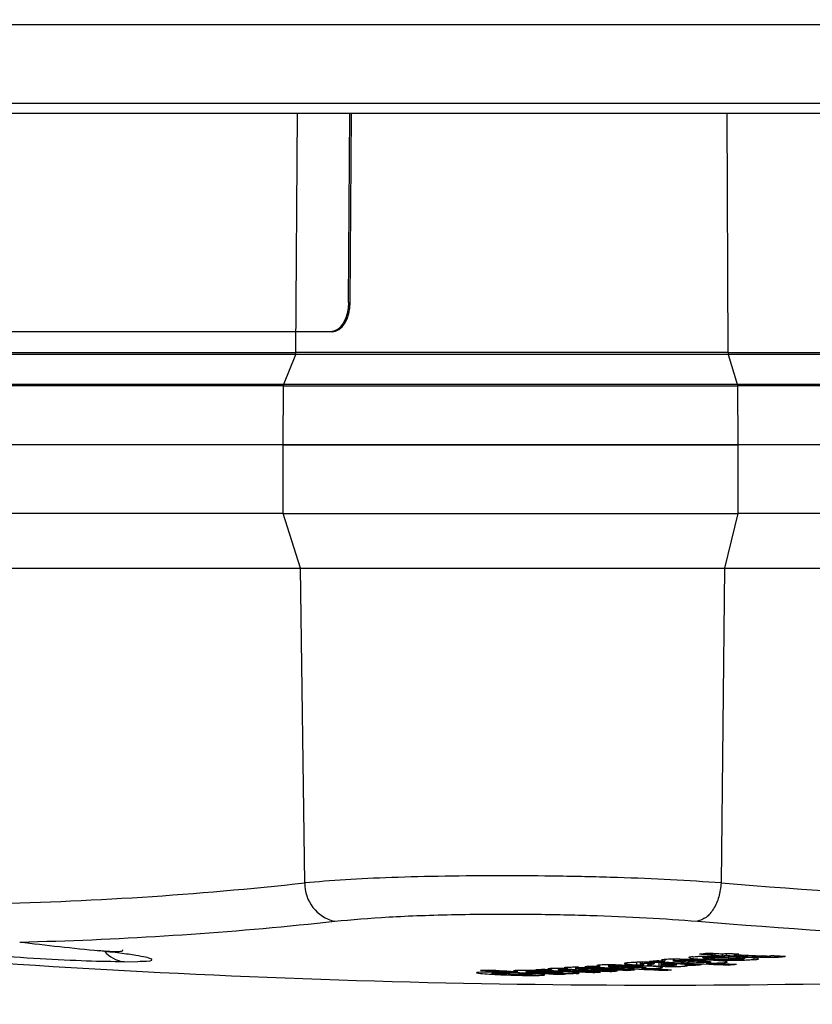
# Model space of a CAD drawing. Units: millimetres. Extents: x 5 to 414, y 3 to 291.
# Drawn here: x 71 to 73, y 119 to 122 of the extents above; entities that cross this region are included whole.
import ezdxf

# ---------------------------------------------------------------- set-up
doc = ezdxf.new("R2010")
doc.units = ezdxf.units.MM
doc.layers.add('GEOMETRY', color=7, linetype='Continuous')
doc.styles.add('SLDTEXTSTYLE0', font='TXT', dxfattribs={"width": 0.605})
doc.dimstyles.new('SLDDIMSTYLE4', dxfattribs={"dimtxt": 5.136637, "dimasz": 3.5, "dimexe": 0, "dimexo": 0.0625, "dimgap": 1.284159, "dimtad": 1, "dimdec": 0, "dimlfac": 20, "dimrnd": 1e-09, "dimzin": 12, "dimdsep": 46, "dimtxsty": 'SLDTEXTSTYLE0', "dimsah": 1, "dimcen": 0.09, "dimadec": 0, "dimazin": 3, "dimtol": 1, "dimtp": 2, "dimtm": 2, "dimtfac": 1, "dimtdec": 0, "dimtmove": 0, "dimatfit": 0, "dimfxl": 0, "dimfrac": 2, "dimtolj": 1, "dimarcsym": 0})

# ---------------------------------------------------------------- blocks, each defined once
blk = doc.blocks.new('_D_7')
at = {"layer": 'GEOMETRY'}
for p, q in [((328.9714, 163.6124), (328.9714, 173.4905)), ((58.306, 163.6124), (329.9714, 163.6124)), ((328.9714, 163.6124), (328.9714, 126.7629)), ((58.108, 126.7629), (329.9714, 126.7629)), ((328.9714, 126.7629), (328.9714, 116.8847))]:
    blk.add_line(p, q, dxfattribs=at)
for points in [[(328.9714, 163.6124), (329.7616, 168.749), (328.1811, 168.749)], [(328.9714, 126.7629), (328.1811, 121.6262), (329.7616, 121.6262)]]:
    blk.add_solid(points, dxfattribs=at)
at = {"layer": 'GEOMETRY', "char_height": 5.29167, "attachment_point": 1, "rotation": 90, "style": 'SLDTEXTSTYLE0'}
for s, insert in [('±2', (322.1501, 148.1764)), ('737', (322.1501, 134.4328))]:
    blk.add_mtext(s, dxfattribs=dict(at, insert=insert))

msp = doc.modelspace()

# ---------------------------------------------------------------- linework, layer by layer
at = {"color": 8, "linetype": 'Continuous', "lineweight": 25}
for p, q in [((63.24, 121.7573), (84.4464, 121.7573)), ((63.24, 121.5573), (84.4464, 121.5573)), ((71.6949, 120.9224), (71.6991, 121.5323)), ((72.7907, 121.5323), (72.794, 120.9224)), ((71.7262, 119.4683), (71.7934, 119.4755)), ((72.7955, 119.3837), (72.7955, 119.3801)), ((72.8146, 119.384), (72.8146, 119.381)), ((72.8298, 119.3838), (72.8298, 119.3808)), ((72.8358, 119.3836), (72.8358, 119.38)), ((72.8599, 119.3821), (72.8599, 119.3775)), ((72.8632, 119.3849), (72.8632, 119.388)), ((72.8951, 119.3867), (72.8951, 119.3836)), ((72.9142, 119.3875), (72.9142, 119.3839)), ((72.9302, 119.3868), (72.9302, 119.385)), ((72.3664, 119.3553), (72.3664, 119.3527)), ((72.4071, 119.3546), (72.4071, 119.3518)), ((72.4096, 119.3582), (72.4096, 119.3554)), ((72.5355, 119.3691), (72.5355, 119.3664)), ((72.5755, 119.3711), (72.5755, 119.368)), ((72.5969, 119.3659), (72.5969, 119.3626)), ((72.6003, 119.3708), (72.6003, 119.3682)), ((72.6065, 119.3706), (72.6065, 119.3677)), ((72.6182, 119.3701), (72.6182, 119.3613)), ((72.6259, 119.3697), (72.6259, 119.3651)), ((72.6375, 119.3664), (72.6375, 119.3691)), ((72.6564, 119.3632), (72.6564, 119.3603)), ((72.6608, 119.3679), (72.6608, 119.3649)), ((72.1975, 119.3457), (72.1975, 119.3437))]:
    msp.add_line(p, q, dxfattribs=at)
at = {"color": 7, "linetype": 'Continuous', "lineweight": 25}
for p, q in [((63.2598, 121.5323), (84.4214, 121.5323)), ((71.8288, 121.0504), (71.8321, 121.5323)), ((71.8328, 121.0504), (71.8361, 121.5323)), ((71.8288, 121.0504), (71.8328, 121.0504)), ((71.7826, 120.9754), (69.5911, 120.9754)), ((71.7866, 120.9754), (69.5951, 120.9754)), ((71.7866, 120.9754), (71.7826, 120.9754)), ((71.6941, 120.918), (69.6852, 120.918)), ((70.6905, 120.9224), (71.6949, 120.9224)), ((71.6642, 120.8426), (71.6941, 120.918)), ((72.794, 120.9224), (74.103, 120.9224)), ((72.7946, 120.918), (72.8176, 120.8426)), ((75.4127, 120.918), (72.7946, 120.918)), ((71.6633, 120.8382), (69.6544, 120.8382)), ((69.6552, 120.8426), (71.6642, 120.8426)), ((71.6623, 120.6879), (71.6633, 120.8382)), ((72.8176, 120.8426), (75.4356, 120.8426)), ((72.8182, 120.8382), (72.819, 120.6879)), ((75.4363, 120.8382), (72.8182, 120.8382)), ((71.6623, 120.6879), (69.6534, 120.6879)), ((72.819, 120.6879), (71.6623, 120.6879)), ((71.6623, 120.5129), (71.6623, 120.6879)), ((71.6623, 120.6879), (72.819, 120.6879)), ((72.819, 120.6879), (72.819, 120.5129)), ((75.4371, 120.6879), (72.819, 120.6879)), ((71.6623, 120.5129), (69.6534, 120.5129)), ((71.6623, 120.5129), (72.819, 120.5129)), ((71.7063, 120.3742), (71.6623, 120.5129)), ((72.819, 120.5129), (72.7852, 120.3742)), ((75.4371, 120.5129), (72.819, 120.5129)), ((69.6974, 120.3742), (71.7063, 120.3742)), ((71.7174, 119.5731), (71.7063, 120.3742)), ((71.7063, 120.3742), (72.7852, 120.3742)), ((72.7852, 120.3742), (72.7767, 119.5731)), ((72.7852, 120.3742), (75.4033, 120.3742)), ((71.2573, 119.3721), (71.2928, 119.3733)), ((72.6251, 119.376), (72.6332, 119.3744)), ((72.6332, 119.3771), (72.6332, 119.3744)), ((72.6547, 119.3787), (72.6547, 119.3733)), ((72.7604, 119.3934), (72.7604, 119.3902)), ((72.7701, 119.3824), (72.7834, 119.3831)), ((72.7789, 119.3924), (72.7789, 119.3875)), ((72.7892, 119.3933), (72.7892, 119.3886)), ((72.809, 119.3928), (72.809, 119.3908)), ((72.8358, 119.38), (72.8358, 119.3836)), ((72.8712, 119.3795), (72.8706, 119.3807)), ((72.336, 119.3536), (72.3448, 119.3522)), ((72.3448, 119.3551), (72.3448, 119.3522)), ((72.363, 119.3553), (72.363, 119.3513)), ((72.3673, 119.3514), (72.3642, 119.3518)), ((72.3774, 119.3563), (72.385, 119.3549)), ((72.385, 119.3578), (72.385, 119.3549)), ((72.4062, 119.3582), (72.4062, 119.3541)), ((72.41, 119.3542), (72.4072, 119.3546)), ((72.4607, 119.362), (72.4685, 119.3607)), ((72.49, 119.3644), (72.49, 119.3596)), ((72.4933, 119.3498), (72.4933, 119.3476)), ((72.5368, 119.3528), (72.5368, 119.3505)), ((72.5609, 119.3708), (72.5609, 119.3644)), ((72.5709, 119.3711), (72.5709, 119.3671)), ((72.623, 119.3698), (72.623, 119.3631)), ((72.6308, 119.353), (72.6308, 119.3507)), ((72.6316, 119.3694), (72.6316, 119.3667)), ((72.663, 119.3639), (72.6582, 119.3633)), ((72.6844, 119.3612), (72.6898, 119.3619)), ((72.6845, 119.3668), (72.6845, 119.3642)), ((72.706, 119.3659), (72.706, 119.3636)), ((72.7955, 119.3667), (72.7955, 119.364)), ((72.2358, 119.3428), (72.2358, 119.3403)), ((72.2397, 119.3446), (72.2397, 119.3429)), ((72.2808, 119.3469), (72.2794, 119.3473)), ((72.2901, 119.3397), (72.2901, 119.3399)), ((72.2902, 119.3399), (72.2902, 119.3398)), ((72.4078, 119.3422), (72.4137, 119.3427)), ((72.4499, 119.3471), (72.4499, 119.345))]:
    msp.add_line(p, q, dxfattribs=at)
at = {"color": 7, "linetype": 'Continuous', "lineweight": 25, "flags": 128}
for points in [[(71.8288, 121.0504), (71.8278, 121.0358), (71.8251, 121.0217), (71.8208, 121.0088), (71.8151, 120.9974), (71.8081, 120.9881), (71.8001, 120.9811), (71.7915, 120.9769), (71.7826, 120.9754)], [(71.7866, 120.9754), (71.7955, 120.9768), (71.8041, 120.9811), (71.812, 120.988), (71.819, 120.9973), (71.8248, 121.0087), (71.8291, 121.0217), (71.8318, 121.0357), (71.8328, 121.0504)], [(72.7611, 119.3819), (72.7608, 119.3819), (72.7605, 119.3819), (72.7602, 119.3819), (72.7599, 119.3818), (72.7596, 119.3818), (72.7593, 119.3818), (72.759, 119.3818), (72.7587, 119.3818)], [(72.7701, 119.3824), (72.769, 119.3823), (72.7678, 119.3823), (72.7667, 119.3822), (72.7656, 119.3821), (72.7645, 119.3821), (72.7633, 119.382), (72.7622, 119.382), (72.7611, 119.3819)], [(72.4459, 119.3549), (72.4465, 119.3548), (72.4472, 119.3548), (72.4478, 119.3548), (72.4485, 119.3547), (72.4492, 119.3547), (72.4498, 119.3547), (72.4505, 119.3546), (72.4511, 119.3546)], [(72.6316, 119.3667), (72.6323, 119.3666), (72.6331, 119.3666), (72.6338, 119.3666), (72.6346, 119.3665), (72.6353, 119.3665), (72.636, 119.3664), (72.6368, 119.3664), (72.6375, 119.3664)], [(72.7266, 119.3654), (72.7258, 119.3654), (72.7249, 119.3654), (72.7241, 119.3655), (72.7232, 119.3655), (72.7224, 119.3656), (72.7215, 119.3656), (72.7206, 119.3656), (72.7198, 119.3657)]]:
    msp.add_lwpolyline(points, dxfattribs=at)
at = {"color": 7, "linetype": 'Continuous', "lineweight": 25}
for centre, radius, start, end in [((70.713, 128.706), 9.188, 271.09583, 276.27603), ((71.8154, 119.571), 0.0981, 178.7988, 257.0275), ((74.0858, 135.1096), 15.5916, 265.18391, 274.81609), ((72.6214, 144.3129), 25, 263.33423, 270), ((72.6214, 144.3129), 25, 270, 276.66568), ((74.0305, 135.0744), 15.6542, 265.18391, 274.81609), ((70.785, 128.6438), 9.2236, 271.28566, 275.85683), ((72.8355, 135.1551), 15.8402, 263.3166, 264.05473), ((71.7582, 128.6645), 9.3284, 275.14338, 275.25994), ((73.4539, 135.0824), 15.7321, 266.86848, 267.60148), ((73.4731, 135.0881), 15.7361, 266.8683, 266.94048), ((71.7162, 128.6972), 9.3591, 276.16661, 276.28853), ((73.6202, 135.0953), 15.7287, 266.72448, 266.86646), ((73.64, 135.0962), 15.7273, 266.7242, 266.86619), ((71.7554, 128.6928), 9.3568, 276.10254, 276.16607), ((73.6098, 135.0929), 15.7273, 266.8666, 266.97172), ((71.8005, 128.6865), 9.3528, 275.92588, 276.04782), ((71.8554, 128.676), 9.345, 275.64248, 275.76447), ((71.7842, 128.6918), 9.3573, 276.10217, 276.16569), ((71.7547, 128.6992), 9.3632, 276.28798, 276.36384), ((72.8195, 118.7276), 0.6565, 92.1959, 93.1488), ((73.6199, 135.0903), 15.7237, 266.97158, 267.2413), ((73.6522, 135.0946), 15.7244, 266.86601, 266.97116), ((71.7835, 128.6982), 9.3638, 276.28759, 276.36345), ((73.6397, 135.0911), 15.7223, 266.97132, 267.24007), ((73.6519, 135.088), 15.7178, 267.29938, 267.40502), ((71.7083, 128.6164), 9.2771, 272.81821, 272.94064), ((73.0776, 135.0757), 15.7516, 266.67657, 267.39898), ((73.0976, 135.0797), 15.7546, 266.67647, 266.95014), ((71.7614, 128.6235), 9.2872, 273.35666, 273.47346), ((73.1646, 135.0759), 15.7471, 266.87119, 267.39851), ((73.1837, 135.0799), 15.75, 266.87107, 266.94661), ((73.1843, 135.0744), 15.7445, 267.12369, 267.39841), ((73.208, 135.0753), 15.7439, 267.08427, 267.39825), ((71.7603, 128.6391), 9.3028, 274.12694, 274.24364), ((73.2892, 135.0774), 15.7405, 266.87015, 267.60276), ((73.2277, 135.0754), 15.7428, 267.12436, 267.39812), ((73.3084, 135.083), 15.7447, 266.87002, 266.94215), ((73.2514, 135.0763), 15.742, 267.0859, 267.39795), ((73.2712, 135.077), 15.7414, 267.05826, 267.39781), ((71.9058, 128.624), 9.295, 273.62384, 273.74614), ((71.9054, 128.6295), 9.3005, 273.89235, 274.01461), ((71.8057, 128.65), 9.3162, 274.6496, 274.77178), ((73.3089, 135.0747), 15.7363, 267.32392, 267.60266), ((71.9904, 123.4787), 4.1573, 278.4055, 278.4974), ((73.4372, 135.0833), 15.7345, 267.04985, 267.21628), ((71.9614, 128.633), 9.3065, 274.12534, 274.24755), ((73.4393, 134.9733), 15.6248, 267.1892, 267.2626), ((71.9035, 128.6545), 9.3256, 274.93655, 275.0642), ((73.4736, 135.0798), 15.7277, 267.32245, 267.60134), ((71.9593, 128.6585), 9.332, 275.14139, 275.26345), ((71.8183, 128.6073), 9.274, 272.41731, 272.60481), ((71.8447, 128.6073), 9.2753, 272.41633, 272.72709), ((71.8658, 128.6079), 9.2769, 272.59943, 272.72183), ((73.0964, 135.0713), 15.7463, 267.30721, 267.39892), ((71.9066, 128.6099), 9.2808, 272.81706, 272.93516), ((71.9061, 128.619), 9.2899, 273.35569, 273.47801)]:
    msp.add_arc(centre, radius, start, end, dxfattribs=at)
at = {"color": 8, "linetype": 'Continuous', "lineweight": 25}
msp.add_arc((71.2656, 119.4451), 0.0735, 217.7253, 263.5241, dxfattribs=at)
at = {"color": 7, "linetype": 'Continuous', "lineweight": 25}
for centre, major_axis, ratio, start_param, end_param in [((72.8263, 119.3824), (0.0968, -0.0001), 0.03115, 2.849394, 3.174735), ((72.7232, 119.3918), (0.0609, -0.0034), 0.164175, 5.153484, 5.343423), ((72.674, 119.3735), (0.1618, 0.0065), 0.024761, 0.001433, 0.273553), ((72.9295, 119.3933), (0.04, 0.0059), 0.072476, 3.594555, 3.986544), ((72.8541, 119.4212), (0.1207, -0.0159), 0.282139, 5.095995, 5.270416), ((72.8055, 119.3987), (0.1391, -0.0093), 0.087043, 5.615182, 5.829449), ((72.97, 119.2881), (0.451, -0.0725), 0.089748, 2.565432, 2.644658), ((72.1053, 119.346), (0.5013, 0.0216), 0.009394, 6.194634, 6.307917), ((72.2468, 119.3692), (0.3849, -0.0023), 0.027347, 6.109604, 6.264231), ((72.9805, 119.2727), (0.8329, -0.0699), 0.025772, 2.821538, 2.943433), ((-60.2841, 120.6238), (132.5744, -1.284), 0.000453, 6.27475, 6.281989), ((71.9823, 119.3482), (0.3455, -0.0092), 0.017275, 6.043458, 6.299353)]:
    msp.add_ellipse(centre, major_axis=major_axis, ratio=ratio, start_param=start_param, end_param=end_param, dxfattribs=at)
for points in [[(71.6941, 120.918), (71.6943, 120.9187), (71.6948, 120.9201), (71.6949, 120.9217), (71.6949, 120.9224)], [(72.794, 120.9224), (72.7515, 120.9224), (72.6665, 120.9224), (72.5208, 120.9224), (72.3684, 120.9224), (72.2138, 120.9224), (72.0631, 120.9224), (71.9226, 120.9224), (71.7956, 120.9224), (71.7285, 120.9224), (71.6949, 120.9224)], [(72.794, 120.9224), (72.794, 120.9217), (72.7941, 120.9201), (72.7944, 120.9187), (72.7946, 120.918)], [(71.6633, 120.8382), (71.6634, 120.839), (71.6634, 120.8405), (71.6639, 120.8419), (71.6642, 120.8426)], [(71.6633, 120.8382), (71.6986, 120.8382), (71.7691, 120.8382), (71.9026, 120.8382), (72.0502, 120.8382), (72.2086, 120.8382), (72.3711, 120.8382), (72.5311, 120.8382), (72.6843, 120.8382), (72.7736, 120.8382), (72.8182, 120.8382)], [(71.6642, 120.8426), (71.6994, 120.8426), (71.7698, 120.8426), (71.9031, 120.8426), (72.0506, 120.8426), (72.2087, 120.8426), (72.371, 120.8426), (72.5308, 120.8426), (72.6838, 120.8426), (72.773, 120.8426), (72.8176, 120.8426)], [(72.8176, 120.8426), (72.8178, 120.8419), (72.8181, 120.8405), (72.8182, 120.839), (72.8182, 120.8382)], [(72.7767, 119.5731), (72.7752, 119.5609), (72.772, 119.5367), (72.7578, 119.5056), (72.7386, 119.4827), (72.7237, 119.4779), (72.7162, 119.4755)]]:
    msp.add_open_spline(points, degree=3, dxfattribs=at)
for points, knots in [([(72.7946, 120.918), (72.7521, 120.918), (72.667, 120.918), (72.521, 120.918), (72.3685, 120.918), (72.2137, 120.918), (72.0628, 120.918), (71.9221, 120.918), (71.7949, 120.918), (71.7277, 120.918), (71.6941, 120.918)], [0, 0, 0, 0, 0.125, 0.25, 0.375, 0.5, 0.625, 0.75, 0.875, 1, 1, 1, 1]), ([(72.7767, 119.5731), (72.7349, 119.5758), (72.653, 119.5812), (72.5121, 119.5869), (72.3662, 119.5904), (72.2174, 119.5916), (72.0723, 119.5904), (71.9378, 119.5869), (71.815, 119.5812), (71.7504, 119.5758), (71.7174, 119.5731)], [0, 0, 0, 0, 0.12784, 0.250034, 0.375934, 0.500148, 0.624313, 0.750154, 0.872251, 1, 1, 1, 1]), ([(71.7934, 119.4755), (71.8369, 119.4794), (71.9238, 119.4873), (72.0997, 119.4933), (72.2775, 119.4943), (72.4431, 119.4909), (72.5898, 119.4849), (72.6741, 119.4786), (72.7162, 119.4755)], [0, 0, 0, 0, 0.186857, 0.373304, 0.559556, 0.706139, 0.852946, 1, 1, 1, 1]), ([(71.1903, 119.4015), (71.2013, 119.4005), (71.2245, 119.3986), (71.2446, 119.3986), (71.2543, 119.3991), (71.2542, 119.4022), (71.2542, 119.4024)], [0, 0, 0, 0, 0.321463, 0.6758883, 0.9784898, 1, 1, 1, 1]), ([(71.2573, 119.3721), (71.2275, 119.3725), (71.1683, 119.3733), (71.0419, 119.3792), (70.9557, 119.3854), (70.9114, 119.3885)], [0, 0, 0, 0, 0.330664, 0.656371, 1, 1, 1, 1]), ([(72.6314, 119.3778), (72.629, 119.3775), (72.6249, 119.377), (72.6252, 119.3765), (72.6253, 119.3763)], [0, 0, 0, 0, 0.601481, 1, 1, 1, 1]), ([(72.6723, 119.3789), (72.6637, 119.3789), (72.6516, 119.3789), (72.638, 119.3783), (72.6336, 119.378), (72.6314, 119.3778)], [0, 0, 0, 0, 0.560342, 0.780203, 1, 1, 1, 1]), ([(72.6587, 119.3755), (72.6572, 119.3753), (72.6543, 119.3749), (72.6547, 119.3742), (72.6589, 119.3737), (72.6616, 119.3734)], [0, 0, 0, 0, 0.260876, 0.515196, 1, 1, 1, 1]), ([(72.6587, 119.3755), (72.6603, 119.3756), (72.6636, 119.3758), (72.6719, 119.3761), (72.6782, 119.3761), (72.6821, 119.3761)], [0, 0, 0, 0, 0.279588, 0.558624, 1, 1, 1, 1]), ([(72.6863, 119.3717), (72.683, 119.3718), (72.6776, 119.3721), (72.671, 119.3726), (72.6659, 119.373), (72.663, 119.3732), (72.6616, 119.3734)], [0, 0, 0, 0, 0.360665, 0.581913, 0.794668, 1, 1, 1, 1]), ([(72.6723, 119.3789), (72.6777, 119.3788), (72.6896, 119.3787), (72.7123, 119.378), (72.728, 119.3773), (72.7383, 119.3768)], [0, 0, 0, 0, 0.220614, 0.484858, 1, 1, 1, 1]), ([(72.6821, 119.3761), (72.6867, 119.376), (72.6942, 119.3759), (72.7037, 119.3755), (72.7115, 119.3752), (72.7164, 119.375), (72.7188, 119.3749)], [0, 0, 0, 0, 0.340901, 0.55968, 0.780582, 1, 1, 1, 1]), ([(72.7042, 119.3849), (72.7, 119.3844), (72.6924, 119.3835), (72.6941, 119.3824), (72.6949, 119.382)], [0, 0, 0, 0, 0.560148, 1, 1, 1, 1]), ([(72.6949, 119.382), (72.6965, 119.3816), (72.6992, 119.381), (72.7064, 119.3803), (72.7134, 119.3798), (72.7188, 119.3795), (72.7215, 119.3793)], [0, 0, 0, 0, 0.336331, 0.556478, 0.778242, 1, 1, 1, 1]), ([(72.7042, 119.3849), (72.7082, 119.3853), (72.7154, 119.386), (72.7296, 119.3866), (72.746, 119.3868), (72.7658, 119.3866), (72.7786, 119.3861), (72.7859, 119.3857)], [0, 0, 0, 0, 0.195992, 0.355881, 0.508618, 0.722632, 1, 1, 1, 1]), ([(72.7188, 119.3749), (72.7225, 119.3747), (72.7284, 119.3743), (72.736, 119.3739), (72.7419, 119.3734), (72.745, 119.3731), (72.7465, 119.3729)], [0, 0, 0, 0, 0.340531, 0.560163, 0.780384, 1, 1, 1, 1]), ([(72.7215, 119.3793), (72.7284, 119.379), (72.7379, 119.3786), (72.7525, 119.3784), (72.7589, 119.3785), (72.7621, 119.3785)], [0, 0, 0, 0, 0.565991, 0.784132, 1, 1, 1, 1]), ([(72.7362, 119.3816), (72.7349, 119.3817), (72.733, 119.3818), (72.7311, 119.382), (72.73, 119.3822), (72.7298, 119.3823), (72.7296, 119.3824)], [0, 0, 0, 0, 0.358242, 0.57335, 0.784421, 1, 1, 1, 1]), ([(72.7337, 119.3833), (72.7358, 119.3835), (72.74, 119.3839), (72.7491, 119.3841), (72.7579, 119.384), (72.7632, 119.3838), (72.7661, 119.3837)], [0, 0, 0, 0, 0.257143, 0.501656, 0.727654, 1, 1, 1, 1]), ([(72.7487, 119.3813), (72.7472, 119.3813), (72.7446, 119.3813), (72.7413, 119.3814), (72.7386, 119.3815), (72.737, 119.3815), (72.7362, 119.3816)], [0, 0, 0, 0, 0.335335, 0.554766, 0.777783, 1, 1, 1, 1]), ([(72.7867, 119.3732), (72.7795, 119.3739), (72.7665, 119.3753), (72.747, 119.3763), (72.7383, 119.3768)], [0, 0, 0, 0, 0.557259, 1, 1, 1, 1]), ([(72.7621, 119.3785), (72.766, 119.3787), (72.7725, 119.3789), (72.7811, 119.3792), (72.7884, 119.3796), (72.7931, 119.3799), (72.7955, 119.3801)], [0, 0, 0, 0, 0.321386, 0.537965, 0.763631, 1, 1, 1, 1]), ([(72.8599, 119.3775), (72.8556, 119.3771), (72.8479, 119.3764), (72.8329, 119.3757), (72.8158, 119.3754), (72.7951, 119.3755), (72.7818, 119.376), (72.7742, 119.3763)], [0, 0, 0, 0, 0.202364, 0.365141, 0.516409, 0.725466, 1, 1, 1, 1]), ([(72.7845, 119.3701), (72.7868, 119.3704), (72.7914, 119.3709), (72.7926, 119.372), (72.7889, 119.3727), (72.7867, 119.3732)], [0, 0, 0, 0, 0.278501, 0.557649, 1, 1, 1, 1]), ([(72.8165, 119.3781), (72.8139, 119.378), (72.8095, 119.3779), (72.8034, 119.378), (72.7986, 119.3781), (72.7955, 119.3782), (72.794, 119.3783)], [0, 0, 0, 0, 0.332868, 0.552191, 0.77703, 1, 1, 1, 1]), ([(72.8223, 119.3839), (72.8191, 119.384), (72.8139, 119.384), (72.8064, 119.384), (72.8002, 119.3838), (72.7963, 119.3837), (72.7943, 119.3836)], [0, 0, 0, 0, 0.3474387, 0.5636333, 0.7793151, 1, 1, 1, 1]), ([(72.7955, 119.3801), (72.7975, 119.3802), (72.8008, 119.3804), (72.8057, 119.3807), (72.81, 119.3809), (72.8131, 119.381), (72.8146, 119.381)], [0, 0, 0, 0, 0.3402936, 0.5597632, 0.7801195, 1, 1, 1, 1]), ([(72.8146, 119.381), (72.8162, 119.3811), (72.819, 119.3811), (72.823, 119.3811), (72.8265, 119.381), (72.8286, 119.3809), (72.8298, 119.3808)], [0, 0, 0, 0, 0.304075, 0.511682, 0.739689, 1, 1, 1, 1]), ([(72.8306, 119.3789), (72.8292, 119.3788), (72.8271, 119.3786), (72.8234, 119.3784), (72.8201, 119.3782), (72.8177, 119.3781), (72.8165, 119.3781)], [0, 0, 0, 0, 0.350748, 0.56867, 0.783797, 1, 1, 1, 1]), ([(72.8424, 119.3833), (72.8403, 119.3834), (72.8368, 119.3835), (72.8317, 119.3837), (72.8271, 119.3838), (72.8239, 119.3839), (72.8223, 119.3839)], [0, 0, 0, 0, 0.3404073, 0.5603284, 0.7802768, 1, 1, 1, 1]), ([(72.8358, 119.38), (72.8357, 119.3799), (72.8356, 119.3797), (72.8343, 119.3794), (72.8327, 119.3791), (72.8313, 119.379), (72.8306, 119.3789)], [0, 0, 0, 0, 0.324615, 0.539323, 0.762996, 1, 1, 1, 1]), ([(72.8706, 119.3807), (72.8687, 119.381), (72.8657, 119.3816), (72.8582, 119.3823), (72.8508, 119.3828), (72.8452, 119.3831), (72.8424, 119.3833)], [0, 0, 0, 0, 0.3368099, 0.5569428, 0.7784529, 1, 1, 1, 1]), ([(72.8599, 119.3775), (72.8627, 119.3778), (72.8678, 119.3784), (72.8702, 119.379), (72.8713, 119.3793)], [0, 0, 0, 0, 0.52795, 1, 1, 1, 1]), ([(72.8632, 119.3849), (72.8668, 119.3847), (72.8726, 119.3844), (72.881, 119.3841), (72.888, 119.3838), (72.8928, 119.3837), (72.8951, 119.3836)], [0, 0, 0, 0, 0.352734, 0.578474, 0.801363, 1, 1, 1, 1]), ([(72.8937, 119.3867), (72.8924, 119.3867), (72.8901, 119.3867), (72.8873, 119.3868), (72.885, 119.3869), (72.8835, 119.387), (72.8827, 119.3871)], [0, 0, 0, 0, 0.328101, 0.549909, 0.776821, 1, 1, 1, 1]), ([(72.9113, 119.3876), (72.9103, 119.3876), (72.9086, 119.3875), (72.9064, 119.3874), (72.9047, 119.3873), (72.9037, 119.3872), (72.9032, 119.3872)], [0, 0, 0, 0, 0.363961, 0.585021, 0.796497, 1, 1, 1, 1]), ([(72.9302, 119.385), (72.9314, 119.3851), (72.9335, 119.3854), (72.9361, 119.3857), (72.9382, 119.386), (72.9396, 119.3862), (72.9403, 119.3863)], [0, 0, 0, 0, 0.345967, 0.5645781, 0.7829545, 1, 1, 1, 1]), ([(72.2553, 119.3499), (72.2531, 119.3498), (72.2493, 119.3495), (72.2487, 119.3491), (72.2485, 119.349)], [0, 0, 0, 0, 0.556021, 1, 1, 1, 1]), ([(72.2485, 119.349), (72.2488, 119.3488), (72.2493, 119.3485), (72.2522, 119.3481), (72.2554, 119.3477), (72.258, 119.3475), (72.2593, 119.3474)], [0, 0, 0, 0, 0.301235, 0.518747, 0.75184, 1, 1, 1, 1]), ([(72.2985, 119.35), (72.294, 119.3501), (72.2851, 119.3503), (72.2726, 119.3504), (72.2623, 119.3502), (72.2576, 119.35), (72.2553, 119.3499)], [0, 0, 0, 0, 0.2820697, 0.561903, 0.7806532, 1, 1, 1, 1]), ([(72.2795, 119.3474), (72.2795, 119.3474), (72.2796, 119.3475), (72.2807, 119.3477), (72.2823, 119.3478), (72.2832, 119.3479)], [0, 0, 0, 0, 0.2170036, 0.6068814, 1, 1, 1, 1]), ([(72.2832, 119.3479), (72.2848, 119.3479), (72.288, 119.3481), (72.2962, 119.3481), (72.3022, 119.348), (72.3059, 119.3479)], [0, 0, 0, 0, 0.278574, 0.557747, 1, 1, 1, 1]), ([(72.3602, 119.3477), (72.3496, 119.3482), (72.3307, 119.3491), (72.3083, 119.3498), (72.2985, 119.35)], [0, 0, 0, 0, 0.561512, 1, 1, 1, 1]), ([(72.3059, 119.3479), (72.3104, 119.3478), (72.3178, 119.3476), (72.3272, 119.3472), (72.3348, 119.3469), (72.3396, 119.3466), (72.342, 119.3465)], [0, 0, 0, 0, 0.341077, 0.559877, 0.780649, 1, 1, 1, 1]), ([(72.3416, 119.3549), (72.3393, 119.3548), (72.3355, 119.3545), (72.3359, 119.3541), (72.3361, 119.3539)], [0, 0, 0, 0, 0.619623, 1, 1, 1, 1]), ([(72.385, 119.3549), (72.3797, 119.3551), (72.3703, 119.3553), (72.3574, 119.3554), (72.3477, 119.3553), (72.3437, 119.3551), (72.3416, 119.3549)], [0, 0, 0, 0, 0.344464, 0.619314, 0.805899, 1, 1, 1, 1]), ([(72.363, 119.3521), (72.363, 119.3521), (72.3626, 119.3522), (72.3636, 119.3524), (72.3654, 119.3526), (72.3664, 119.3527)], [0, 0, 0, 0, 0.018008, 0.50832, 1, 1, 1, 1]), ([(72.3664, 119.3527), (72.3674, 119.3527), (72.3694, 119.3528), (72.3744, 119.3529), (72.3784, 119.3529), (72.3808, 119.3528)], [0, 0, 0, 0, 0.281122, 0.5607, 1, 1, 1, 1]), ([(72.3943, 119.3498), (72.3904, 119.35), (72.3843, 119.3503), (72.3766, 119.3507), (72.3713, 119.3511), (72.3685, 119.3513), (72.3673, 119.3514)], [0, 0, 0, 0, 0.401324, 0.625064, 0.823632, 1, 1, 1, 1]), ([(72.3832, 119.3577), (72.3809, 119.3575), (72.3772, 119.3572), (72.3774, 119.3567), (72.3775, 119.3566)], [0, 0, 0, 0, 0.6020941, 1, 1, 1, 1]), ([(72.4071, 119.3518), (72.4038, 119.352), (72.3987, 119.3522), (72.3915, 119.3525), (72.3861, 119.3527), (72.3825, 119.3528), (72.3808, 119.3528)], [0, 0, 0, 0, 0.4051131, 0.6296137, 0.8274, 1, 1, 1, 1]), ([(72.4136, 119.3582), (72.4097, 119.3582), (72.4032, 119.3582), (72.3947, 119.3581), (72.3882, 119.358), (72.3849, 119.3578), (72.3832, 119.3577)], [0, 0, 0, 0, 0.34088, 0.560817, 0.780191, 1, 1, 1, 1]), ([(72.4063, 119.3549), (72.4062, 119.3549), (72.4059, 119.355), (72.4069, 119.3552), (72.4087, 119.3554), (72.4096, 119.3554)], [0, 0, 0, 0, 0.049986, 0.523818, 1, 1, 1, 1]), ([(72.4096, 119.3554), (72.4107, 119.3555), (72.4126, 119.3556), (72.416, 119.3557), (72.4191, 119.3557), (72.4212, 119.3557), (72.4223, 119.3557)], [0, 0, 0, 0, 0.338693, 0.558501, 0.77889, 1, 1, 1, 1]), ([(72.438, 119.3525), (72.4339, 119.3527), (72.4275, 119.353), (72.4196, 119.3535), (72.4141, 119.3538), (72.4113, 119.3541), (72.41, 119.3542)], [0, 0, 0, 0, 0.403213, 0.626989, 0.824851, 1, 1, 1, 1]), ([(72.4136, 119.3582), (72.4176, 119.3581), (72.4266, 119.3579), (72.4437, 119.3573), (72.4556, 119.3568), (72.4634, 119.3564)], [0, 0, 0, 0, 0.219144, 0.483186, 1, 1, 1, 1]), ([(72.4459, 119.3549), (72.4429, 119.355), (72.4383, 119.3552), (72.4318, 119.3555), (72.427, 119.3556), (72.4237, 119.3557), (72.4223, 119.3557)], [0, 0, 0, 0, 0.408611, 0.633445, 0.830042, 1, 1, 1, 1]), ([(72.4667, 119.3637), (72.4641, 119.3634), (72.4601, 119.3631), (72.4605, 119.3626), (72.4607, 119.3624)], [0, 0, 0, 0, 0.644569, 1, 1, 1, 1]), ([(72.5076, 119.3644), (72.499, 119.3644), (72.4869, 119.3645), (72.4733, 119.3641), (72.4689, 119.3638), (72.4667, 119.3637)], [0, 0, 0, 0, 0.5603489, 0.780208, 1, 1, 1, 1]), ([(72.494, 119.3615), (72.4925, 119.3613), (72.4894, 119.361), (72.4904, 119.3603), (72.4944, 119.3599), (72.4969, 119.3596)], [0, 0, 0, 0, 0.277495, 0.555636, 1, 1, 1, 1]), ([(72.494, 119.3615), (72.4957, 119.3616), (72.4989, 119.3618), (72.5073, 119.362), (72.5135, 119.3619), (72.5174, 119.3619)], [0, 0, 0, 0, 0.279581, 0.558617, 1, 1, 1, 1]), ([(72.5216, 119.358), (72.5183, 119.3582), (72.5129, 119.3584), (72.5063, 119.3589), (72.5013, 119.3592), (72.4983, 119.3595), (72.4969, 119.3596)], [0, 0, 0, 0, 0.360593, 0.581847, 0.79463, 1, 1, 1, 1]), ([(72.5076, 119.3644), (72.513, 119.3643), (72.5249, 119.3641), (72.5476, 119.3634), (72.5633, 119.3626), (72.5737, 119.3621)], [0, 0, 0, 0, 0.220635, 0.484886, 1, 1, 1, 1]), ([(72.5174, 119.3619), (72.522, 119.3618), (72.5295, 119.3616), (72.5391, 119.3613), (72.5468, 119.3609), (72.5517, 119.3607), (72.5541, 119.3606)], [0, 0, 0, 0, 0.34091, 0.559691, 0.780586, 1, 1, 1, 1]), ([(72.5526, 119.3569), (72.5466, 119.357), (72.5356, 119.3573), (72.526, 119.3578), (72.5216, 119.358)], [0, 0, 0, 0, 0.538874, 1, 1, 1, 1]), ([(72.5305, 119.3681), (72.5305, 119.3679), (72.5303, 119.3676), (72.5315, 119.3671), (72.5331, 119.3668), (72.5347, 119.3665), (72.5355, 119.3664)], [0, 0, 0, 0, 0.3208976, 0.5367727, 0.7622857, 1, 1, 1, 1]), ([(72.5415, 119.3697), (72.5396, 119.3695), (72.5366, 119.3693), (72.5334, 119.3689), (72.5314, 119.3685), (72.5308, 119.3682), (72.5305, 119.3681)], [0, 0, 0, 0, 0.341624, 0.562196, 0.781197, 1, 1, 1, 1]), ([(72.5355, 119.3664), (72.5376, 119.3662), (72.541, 119.3658), (72.5475, 119.3653), (72.5538, 119.3648), (72.5585, 119.3646), (72.5609, 119.3644)], [0, 0, 0, 0, 0.3149652, 0.5281078, 0.7552881, 1, 1, 1, 1]), ([(72.5766, 119.3712), (72.5727, 119.3711), (72.5648, 119.371), (72.5524, 119.3705), (72.5456, 119.37), (72.5415, 119.3697)], [0, 0, 0, 0, 0.278151, 0.557468, 1, 1, 1, 1]), ([(72.5815, 119.3571), (72.5797, 119.357), (72.576, 119.3568), (72.5683, 119.3567), (72.5604, 119.3567), (72.5553, 119.3568), (72.5526, 119.3569)], [0, 0, 0, 0, 0.252184, 0.499752, 0.729548, 1, 1, 1, 1]), ([(72.5541, 119.3606), (72.5581, 119.3604), (72.5643, 119.36), (72.5719, 119.3595), (72.5775, 119.3591), (72.5804, 119.3588), (72.5819, 119.3587)], [0, 0, 0, 0, 0.369378, 0.586229, 0.794865, 1, 1, 1, 1]), ([(72.571, 119.3672), (72.5711, 119.3673), (72.5711, 119.3674), (72.5722, 119.3677), (72.5736, 119.3678), (72.5748, 119.368), (72.5755, 119.368)], [0, 0, 0, 0, 0.28802, 0.516413, 0.75191, 1, 1, 1, 1]), ([(72.5807, 119.3661), (72.579, 119.3662), (72.5763, 119.3664), (72.5734, 119.3666), (72.5715, 119.3669), (72.5711, 119.3671), (72.571, 119.3671)], [0, 0, 0, 0, 0.368788, 0.593489, 0.802942, 1, 1, 1, 1]), ([(72.622, 119.3587), (72.6148, 119.3594), (72.6018, 119.3607), (72.5823, 119.3617), (72.5737, 119.3621)], [0, 0, 0, 0, 0.557263, 1, 1, 1, 1]), ([(72.5742, 119.3555), (72.5835, 119.3554), (72.5964, 119.3552), (72.6124, 119.3555), (72.6174, 119.3559), (72.6199, 119.356)], [0, 0, 0, 0, 0.562355, 0.781307, 1, 1, 1, 1]), ([(72.5755, 119.368), (72.5772, 119.3682), (72.5807, 119.3684), (72.5882, 119.3686), (72.5951, 119.3685), (72.5985, 119.3683), (72.6003, 119.3682)], [0, 0, 0, 0, 0.282282, 0.558976, 0.777946, 1, 1, 1, 1]), ([(72.5819, 119.3587), (72.583, 119.3585), (72.5852, 119.3582), (72.5862, 119.3578), (72.5849, 119.3574), (72.5826, 119.3572), (72.5815, 119.3571)], [0, 0, 0, 0, 0.28232, 0.562041, 0.780604, 1, 1, 1, 1]), ([(72.5981, 119.3661), (72.5965, 119.3659), (72.594, 119.3655), (72.5912, 119.3649), (72.5894, 119.3645), (72.5891, 119.3642), (72.589, 119.364)], [0, 0, 0, 0, 0.361292, 0.591852, 0.808707, 1, 1, 1, 1]), ([(72.589, 119.364), (72.5892, 119.3639), (72.5897, 119.3636), (72.5918, 119.3632), (72.5941, 119.3629), (72.596, 119.3627), (72.5969, 119.3626)], [0, 0, 0, 0, 0.337726, 0.557711, 0.778911, 1, 1, 1, 1]), ([(72.6274, 119.3696), (72.6238, 119.3698), (72.6178, 119.3701), (72.6093, 119.3705), (72.6024, 119.3708), (72.5976, 119.3709), (72.5953, 119.371)], [0, 0, 0, 0, 0.359366, 0.589372, 0.809538, 1, 1, 1, 1]), ([(72.5969, 119.3626), (72.6002, 119.3624), (72.6065, 119.3618), (72.6145, 119.3614), (72.6182, 119.3613)], [0, 0, 0, 0, 0.53455, 1, 1, 1, 1]), ([(72.6003, 119.3682), (72.6012, 119.3682), (72.6028, 119.3681), (72.6046, 119.368), (72.6058, 119.3678), (72.6063, 119.3677), (72.6065, 119.3677)], [0, 0, 0, 0, 0.343473, 0.564173, 0.782839, 1, 1, 1, 1]), ([(72.6182, 119.3613), (72.6221, 119.3611), (72.6285, 119.3608), (72.6384, 119.3605), (72.6472, 119.3603), (72.6533, 119.3603), (72.6564, 119.3603)], [0, 0, 0, 0, 0.342713, 0.563416, 0.782029, 1, 1, 1, 1]), ([(72.6199, 119.356), (72.6222, 119.3562), (72.6268, 119.3567), (72.628, 119.3576), (72.6242, 119.3583), (72.622, 119.3587)], [0, 0, 0, 0, 0.278498, 0.557644, 1, 1, 1, 1]), ([(72.6328, 119.3631), (72.6304, 119.3633), (72.6257, 119.3635), (72.6217, 119.3643), (72.6243, 119.3648), (72.6259, 119.3651)], [0, 0, 0, 0, 0.2818446, 0.5598646, 1, 1, 1, 1]), ([(72.6582, 119.3633), (72.6564, 119.3631), (72.6528, 119.3629), (72.6449, 119.3628), (72.6381, 119.3629), (72.6346, 119.3631), (72.6328, 119.3631)], [0, 0, 0, 0, 0.280098, 0.554444, 0.775101, 1, 1, 1, 1]), ([(72.6375, 119.3664), (72.641, 119.3662), (72.6463, 119.3659), (72.6529, 119.3655), (72.6574, 119.3653), (72.6597, 119.365), (72.6608, 119.3649)], [0, 0, 0, 0, 0.402153, 0.625949, 0.824249, 1, 1, 1, 1]), ([(72.6564, 119.3603), (72.6601, 119.3603), (72.6662, 119.3603), (72.674, 119.3606), (72.6798, 119.3608), (72.6829, 119.3611), (72.6844, 119.3612)], [0, 0, 0, 0, 0.339736, 0.559508, 0.779427, 1, 1, 1, 1]), ([(72.6608, 119.3649), (72.662, 119.3648), (72.6639, 119.3645), (72.6636, 119.3643), (72.6635, 119.3642)], [0, 0, 0, 0, 0.631371, 1, 1, 1, 1]), ([(72.6904, 119.3625), (72.6905, 119.3625), (72.6913, 119.3631), (72.6876, 119.3637), (72.6845, 119.3642)], [0, 0, 0, 0, 0.143287, 1, 1, 1, 1]), ([(72.6845, 119.3642), (72.6867, 119.3641), (72.6905, 119.3639), (72.696, 119.3638), (72.7008, 119.3636), (72.7042, 119.3636), (72.706, 119.3636)], [0, 0, 0, 0, 0.3354602, 0.5526139, 0.7743493, 1, 1, 1, 1]), ([(72.7172, 119.3706), (72.7113, 119.3708), (72.7003, 119.371), (72.6907, 119.3715), (72.6863, 119.3717)], [0, 0, 0, 0, 0.538836, 1, 1, 1, 1]), ([(72.6931, 119.3664), (72.6964, 119.3662), (72.7015, 119.366), (72.7089, 119.3658), (72.7145, 119.3657), (72.7181, 119.3657), (72.7198, 119.3657)], [0, 0, 0, 0, 0.411996, 0.636533, 0.831487, 1, 1, 1, 1]), ([(72.7462, 119.3711), (72.7444, 119.371), (72.7407, 119.3707), (72.733, 119.3705), (72.7251, 119.3705), (72.72, 119.3706), (72.7172, 119.3706)], [0, 0, 0, 0, 0.252471, 0.500041, 0.729747, 1, 1, 1, 1]), ([(72.7388, 119.3692), (72.7482, 119.3691), (72.7611, 119.369), (72.7771, 119.3695), (72.7821, 119.3699), (72.7845, 119.3701)], [0, 0, 0, 0, 0.562348, 0.781301, 1, 1, 1, 1]), ([(72.7465, 119.3729), (72.7477, 119.3727), (72.7499, 119.3724), (72.7509, 119.3719), (72.7495, 119.3715), (72.7473, 119.3712), (72.7462, 119.3711)], [0, 0, 0, 0, 0.282316, 0.562035, 0.780602, 1, 1, 1, 1]), ([(72.1643, 119.3455), (72.1615, 119.3453), (72.156, 119.345), (72.1526, 119.3442), (72.1568, 119.3436), (72.1594, 119.3432)], [0, 0, 0, 0, 0.280823, 0.560183, 1, 1, 1, 1]), ([(72.1594, 119.3432), (72.1661, 119.3426), (72.179, 119.3413), (72.1986, 119.3403), (72.2081, 119.3398)], [0, 0, 0, 0, 0.51999, 1, 1, 1, 1]), ([(72.2276, 119.345), (72.2232, 119.3452), (72.2161, 119.3454), (72.2062, 119.3456), (72.1982, 119.3457), (72.193, 119.3458), (72.1905, 119.3458)], [0, 0, 0, 0, 0.364863, 0.584196, 0.794711, 1, 1, 1, 1]), ([(72.2094, 119.3416), (72.2037, 119.342), (72.1953, 119.3425), (72.1922, 119.3432), (72.1942, 119.3435), (72.1964, 119.3436), (72.1975, 119.3437)], [0, 0, 0, 0, 0.504213, 0.751287, 0.875284, 1, 1, 1, 1]), ([(72.1975, 119.3437), (72.1992, 119.3438), (72.2025, 119.3439), (72.2097, 119.3439), (72.2184, 119.3437), (72.2288, 119.3434), (72.2359, 119.3431), (72.2397, 119.3429)], [0, 0, 0, 0, 0.16094, 0.309377, 0.473684, 0.709944, 1, 1, 1, 1]), ([(72.2081, 119.3398), (72.2189, 119.3393), (72.2382, 119.3384), (72.2612, 119.3379), (72.2713, 119.3376)], [0, 0, 0, 0, 0.5624007, 1, 1, 1, 1]), ([(72.2861, 119.3425), (72.2787, 119.3429), (72.2673, 119.3434), (72.2514, 119.3441), (72.2395, 119.3446), (72.2314, 119.3449), (72.2276, 119.345)], [0, 0, 0, 0, 0.39915, 0.622695, 0.822033, 1, 1, 1, 1]), ([(72.2856, 119.3394), (72.2836, 119.3393), (72.2798, 119.3392), (72.2714, 119.3392), (72.2611, 119.3393), (72.2488, 119.3397), (72.2404, 119.3401), (72.2358, 119.3403)], [0, 0, 0, 0, 0.156834, 0.30142, 0.464519, 0.702989, 1, 1, 1, 1]), ([(72.2713, 119.3376), (72.2762, 119.3376), (72.286, 119.3374), (72.3035, 119.3374), (72.3124, 119.3376), (72.3179, 119.3378)], [0, 0, 0, 0, 0.282213, 0.562495, 1, 1, 1, 1]), ([(72.31, 119.3447), (72.3051, 119.345), (72.2975, 119.3454), (72.289, 119.346), (72.2838, 119.3464), (72.2817, 119.3467), (72.2808, 119.3469)], [0, 0, 0, 0, 0.403422, 0.627762, 0.826085, 1, 1, 1, 1]), ([(72.2866, 119.3405), (72.2873, 119.3404), (72.2884, 119.3403), (72.2896, 119.3401), (72.2899, 119.34), (72.2901, 119.3399)], [0, 0, 0, 0, 0.488423, 0.796908, 1, 1, 1, 1]), ([(72.3278, 119.3391), (72.3272, 119.3392), (72.326, 119.3396), (72.3188, 119.3404), (72.3113, 119.341), (72.3064, 119.3415)], [0, 0, 0, 0, 0.217969, 0.481539, 1, 1, 1, 1]), ([(72.3575, 119.3432), (72.3538, 119.3433), (72.3455, 119.3433), (72.3289, 119.3438), (72.3176, 119.3444), (72.31, 119.3447)], [0, 0, 0, 0, 0.208691, 0.468951, 1, 1, 1, 1]), ([(72.342, 119.3465), (72.3483, 119.3462), (72.3595, 119.3456), (72.3701, 119.3448), (72.374, 119.3443), (72.3746, 119.344), (72.3732, 119.3437), (72.371, 119.3435), (72.3698, 119.3435)], [0, 0, 0, 0, 0.352727, 0.622926, 0.730978, 0.82275, 0.908031, 1, 1, 1, 1]), ([(72.4078, 119.3422), (72.4046, 119.3421), (72.3983, 119.3418), (72.3846, 119.3418), (72.3705, 119.342), (72.3616, 119.3423), (72.3567, 119.3424)], [0, 0, 0, 0, 0.247891, 0.485201, 0.71552, 1, 1, 1, 1]), ([(72.3698, 119.3435), (72.3686, 119.3434), (72.3668, 119.3433), (72.3636, 119.3433), (72.3607, 119.3432), (72.3586, 119.3432), (72.3575, 119.3432)], [0, 0, 0, 0, 0.352348, 0.567889, 0.781444, 1, 1, 1, 1]), ([(72.4091, 119.3444), (72.4023, 119.345), (72.3892, 119.3462), (72.3696, 119.3472), (72.3602, 119.3477)], [0, 0, 0, 0, 0.5217, 1, 1, 1, 1]), ([(72.4148, 119.3432), (72.4149, 119.3432), (72.416, 119.3436), (72.4123, 119.3441), (72.4091, 119.3444)], [0, 0, 0, 0, 0.121025, 1, 1, 1, 1])]:
    msp.add_open_spline(points, degree=3, knots=knots, dxfattribs=at)
at = {"color": 8, "linetype": 'Continuous', "lineweight": 25}
msp.add_open_spline([(71.2928, 119.3733), (71.3008, 119.3735), (71.3295, 119.3742), (71.332, 119.3795), (71.3007, 119.3868), (71.249, 119.3941), (71.2129, 119.3981), (71.1947, 119.4001)], degree=3, knots=[0, 0, 0, 0, 0.1088726, 0.388003, 0.6810815, 0.840228, 1, 1, 1, 1], dxfattribs=at)

# ---------------------------------------------------------------- dimensions: what is measured, and where the dimension line sits
at = {"layer": 'GEOMETRY'}
dim = msp.add_linear_dim(base=(328.9714, 126.7629), p1=(57.306, 163.6124), p2=(57.108, 126.7629), angle=90, dimstyle='SLDDIMSTYLE4', dxfattribs=at)
dim.commit()
dim.dimension.update_dxf_attribs({"geometry": '_D_7', "text_midpoint": (328.9714, 145.1876), "dimtype": 160})

doc.saveas('drawing.dxf')
